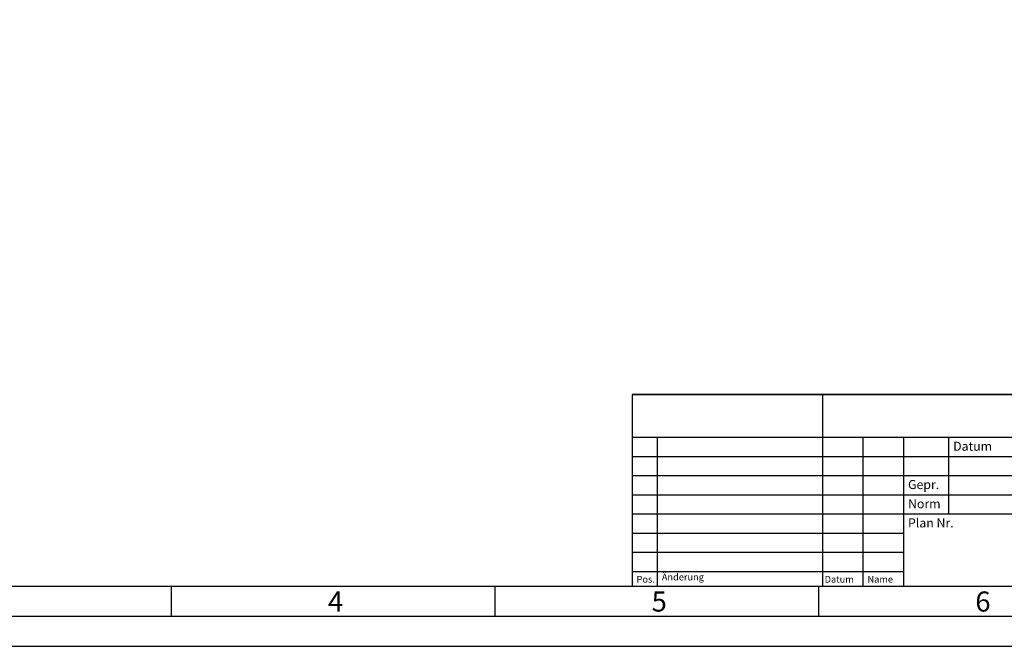
# Model space of a CAD drawing. Extents: x 1417 to 8030, y 7585 to 16059.
# Drawn here: x 7612 to 7885, y 15122 to 15296 of the extents above; entities that cross this region are included whole.
import ezdxf

# ---------------------------------------------------------------- set-up
doc = ezdxf.new("R2010")
doc.units = 0
doc.header["$MEASUREMENT"] = 0
doc.layers.get('0').update_dxf_attribs({"linetype": 'CONTINUOUS'})
doc.styles.add('Arial', font='arial.ttf')
doc.styles.get("Standard").update_dxf_attribs({"font": 'arial.ttf'})

msp = doc.modelspace()

# ---------------------------------------------------------------- linework, layer by layer
for p, q in [((7782.03, 15191.92), (8013.28, 15191.92)), ((7834.81, 15191.92), (7834.81, 15138.79)), ((7782.03, 15180.04), (7902.28, 15180.04)), ((7789.04, 15180.04), (7789.04, 15138.79)), ((7846.05, 15180.04), (7846.05, 15138.79)), ((7857.3, 15180.04), (7857.3, 15138.79)), ((7869.8, 15180.07), (7869.8, 15158.79)), ((7782.03, 15174.73), (7902.28, 15174.73)), ((7782.03, 15169.42), (7902.28, 15169.42)), ((7782.03, 15164.1), (7902.28, 15164.1)), ((7782.03, 15158.79), (7902.28, 15158.79)), ((7782.03, 15153.48), (7857.3, 15153.48)), ((7782.03, 15148.17), (7857.3, 15148.17)), ((7782.03, 15142.85), (7857.3, 15142.85)), ((7654.34, 15130.44), (7654.34, 15138.79)), ((7744.07, 15130.44), (7744.07, 15138.79)), ((7833.81, 15130.44), (7833.81, 15138.79))]:
    msp.add_line(p, q)
for points in [[(7368.42, 15122.09), (8029.99, 15122.09), (8029.99, 16058.75), (7368.42, 16058.75)], [(7376.78, 15130.44), (8021.64, 15130.44), (8021.64, 16050.4), (7376.78, 16050.4)], [(7385.13, 15138.79), (8013.28, 15138.79), (8013.28, 16042.04), (7385.13, 16042.04)], [(7782.03, 15191.92), (7782.03, 15138.79), (8013.28, 15138.79), (8013.28, 15191.92)]]:
    msp.add_lwpolyline(points, close=True)

# ---------------------------------------------------------------- texts
at = {"attachment_point": 1}
for s, insert, char_height, width in [('{\\fArial|b0|i0|c0|p34;Datum}', (7871.05, 15178.79), 2.5, 18.7523), ('{\\fArial|b0|i0|c0|p34;Gepr.}', (7858.55, 15168.17), 2.5, 12.4977), ('{\\fArial|b0|i0|c0|p34;Norm}', (7858.55, 15162.85), 2.5, 12.4977), ('{\\fArial|b0|i0|c0|p34;\\C254;Plan Nr.}', (7858.55, 15157.54), 2.5, 33.0018), ('{\\fArial|b0|i0|c0|p34;Pos.}', (7783.28, 15141.6), 1.875, 7.0031), ('{\\fArial|b0|i0|c0|p34;Änderung}', (7790.29, 15142.22), 1.875, 7.0031), ('{\\fArial|b0|i0|c0|p34;Datum}', (7835.43, 15141.6), 1.875, 7.0031), ('{\\fArial|b0|i0|c0|p34;Name}', (7847.3, 15141.6), 1.875, 7.0031)]:
    msp.add_mtext(s, dxfattribs=dict(at, insert=insert, char_height=char_height, width=width))
at = {"char_height": 5.57, "attachment_point": 1, "style": 'Arial'}
for s, insert in [('4', (7697.72, 15137.28)), ('5', (7787.46, 15137.28)), ('6', (7877.2, 15137.28))]:
    msp.add_mtext(s, dxfattribs=dict(at, insert=insert))

doc.saveas('drawing.dxf')
